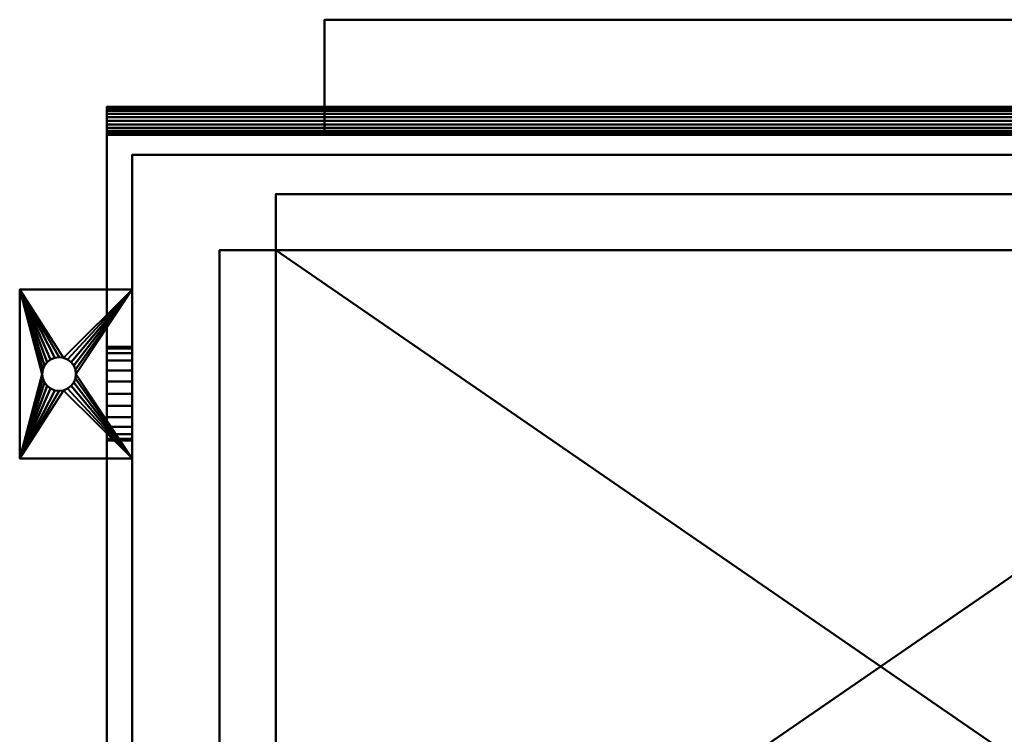
# Model space of a CAD drawing. Units: millimetres. Extents: x -353 to 351, y -353 to 173.
# Drawn here: x -351 to -1, y -81 to 173 of the extents above; entities that cross this region are included whole.
import ezdxf

# ---------------------------------------------------------------- set-up
doc = ezdxf.new("R2010")
doc.units = ezdxf.units.MM
doc.layers.add('M-EQPM', color=50, linetype='Continuous', lineweight=30)

# ---------------------------------------------------------------- blocks, each defined once
blk = doc.blocks.new('FamilyGeomCombination_13094-_3D_')
at = {"layer": 'M-EQPM', "lineweight": 40}
mesh = blk.add_polyface(dxfattribs=at)
corners = [(-351, 77, 3), (-351, 17, 3), (-311, 17, 3), (-311, 77, 3), (-337, 41, 3), (-338.55, 41.2, 3), (-340, 41.8, 3), (-341.24, 42.76, 3), (-342.2, 44, 3), (-342.8, 45.45, 3), (-343, 47, 3), (-342.8, 48.55, 3), (-342.2, 50, 3), (-341.24, 51.24, 3), (-340, 52.2, 3), (-338.55, 52.8, 3), (-337, 53, 3), (-335.45, 52.8, 3), (-334, 52.2, 3), (-332.76, 51.24, 3), (-331.8, 50, 3), (-331.2, 48.55, 3), (-331, 47, 3), (-331.2, 45.45, 3), (-331.8, 44, 3), (-332.76, 42.76, 3), (-334, 41.8, 3), (-335.45, 41.2, 3)]
mesh.append_faces([[corners[k] for k in face] for face in [(15, 0, 14), (7, 1, 6), (26, 2, 25), (23, 2, 22)]], dxfattribs={"vtx0": -1, "vtx1": -1})
mesh.append_faces([[corners[k] for k in face] for face in [(0, 15, 16), (0, 16, 17), (3, 18, 19), (3, 21, 22, 2), (1, 7, 8), (1, 4, 5), (2, 26, 27)]], dxfattribs={"vtx0": -1, "vtx2": -1})
mesh.append_faces([[corners[k] for k in face] for face in [(11, 12, 0), (13, 14, 0), (12, 13, 0), (19, 20, 3), (20, 21, 3), (9, 10, 1), (8, 9, 1), (5, 6, 1), (24, 25, 2), (23, 24, 2)]], dxfattribs={"vtx1": -1, "vtx2": -1})
mesh.append_faces([[corners[k] for k in face] for face in [(10, 11, 0, 1), (17, 18, 3, 0), (27, 4, 1, 2)]], dxfattribs={"vtx1": -1, "vtx3": -1})
mesh = blk.add_polyface(dxfattribs=at)
corners = [(-351, 77), (-311, 77), (-311, 17), (-351, 17), (-337, 53), (-338.55, 52.8), (-340, 52.2), (-341.24, 51.24), (-342.2, 50), (-342.8, 48.55), (-343, 47), (-342.8, 45.45), (-342.2, 44), (-341.24, 42.76), (-340, 41.8), (-338.55, 41.2), (-337, 41), (-335.45, 41.2), (-334, 41.8), (-332.76, 42.76), (-331.8, 44), (-331.2, 45.45), (-331, 47), (-331.2, 48.55), (-331.8, 50), (-332.76, 51.24), (-334, 52.2), (-335.45, 52.8)]
mesh.append_faces([[corners[k] for k in face] for face in [(15, 3, 14), (7, 0, 6), (26, 1, 25), (23, 1, 22)]], dxfattribs={"vtx0": -1, "vtx1": -1})
mesh.append_faces([[corners[k] for k in face] for face in [(3, 15, 16), (3, 16, 17), (2, 18, 19), (2, 21, 22, 1), (0, 7, 8), (0, 4, 5), (1, 26, 27)]], dxfattribs={"vtx0": -1, "vtx2": -1})
mesh.append_faces([[corners[k] for k in face] for face in [(11, 12, 3), (13, 14, 3), (12, 13, 3), (19, 20, 2), (20, 21, 2), (9, 10, 0), (8, 9, 0), (5, 6, 0), (24, 25, 1), (23, 24, 1)]], dxfattribs={"vtx1": -1, "vtx2": -1})
mesh.append_faces([[corners[k] for k in face] for face in [(10, 11, 3, 0), (17, 18, 2, 3), (27, 4, 0, 1)]], dxfattribs={"vtx1": -1, "vtx3": -1})
mesh = blk.add_polyface(dxfattribs=at)
corners = [(-351, 77, 3), (-351, 77), (-351, 17), (-351, 17, 3)]
mesh.append_faces([[corners[k] for k in face] for face in [(0, 1, 2, 3)]])
mesh = blk.add_polyface(dxfattribs=at)
corners = [(-311, 77, 3), (-311, 77), (-351, 77), (-351, 77, 3)]
mesh.append_faces([[corners[k] for k in face] for face in [(0, 1, 2, 3)]])
mesh = blk.add_polyface(dxfattribs=at)
corners = [(-311, 17, 3), (-311, 17), (-311, 77), (-311, 77, 3)]
mesh.append_faces([[corners[k] for k in face] for face in [(0, 1, 2, 3)]])
mesh = blk.add_polyface(dxfattribs=at)
corners = [(-337, 41, 3), (-337, 41), (-338.55, 41.2), (-340, 41.8), (-341.24, 42.76), (-342.2, 44), (-342.8, 45.45), (-343, 47), (-342.8, 48.55), (-342.2, 50), (-341.24, 51.24), (-340, 52.2), (-338.55, 52.8), (-337, 53), (-337, 53, 3), (-338.55, 52.8, 3), (-340, 52.2, 3), (-341.24, 51.24, 3), (-342.2, 50, 3), (-342.8, 48.55, 3), (-343, 47, 3), (-342.8, 45.45, 3), (-342.2, 44, 3), (-341.24, 42.76, 3), (-340, 41.8, 3), (-338.55, 41.2, 3)]
mesh.append_faces([[corners[k] for k in face] for face in [(2, 25, 0, 1), (15, 12, 13, 14)]], dxfattribs={"vtx0": -1})
mesh.append_faces([[corners[k] for k in face] for face in [(3, 24, 25, 2), (5, 22, 23, 4), (4, 23, 24, 3), (6, 21, 22, 5), (21, 6, 7, 20), (8, 19, 20, 7), (9, 18, 19, 8), (11, 16, 17, 10), (10, 17, 18, 9), (12, 15, 16, 11)]], dxfattribs={"vtx0": -1, "vtx2": -1})
mesh = blk.add_polyface(dxfattribs=at)
corners = [(-337, 41), (-337, 41, 3), (-335.45, 41.2, 3), (-334, 41.8, 3), (-332.76, 42.76, 3), (-331.8, 44, 3), (-331.2, 45.45, 3), (-331, 47, 3), (-331.2, 48.55, 3), (-331.8, 50, 3), (-332.76, 51.24, 3), (-334, 52.2, 3), (-335.45, 52.8, 3), (-337, 53, 3), (-337, 53), (-335.45, 52.8), (-334, 52.2), (-332.76, 51.24), (-331.8, 50), (-331.2, 48.55), (-331, 47), (-331.2, 45.45), (-331.8, 44), (-332.76, 42.76), (-334, 41.8), (-335.45, 41.2)]
mesh.append_faces([[corners[k] for k in face] for face in [(15, 12, 13, 14), (2, 25, 0, 1)]], dxfattribs={"vtx0": -1})
mesh.append_faces([[corners[k] for k in face] for face in [(16, 11, 12, 15), (18, 9, 10, 17), (17, 10, 11, 16), (19, 8, 9, 18), (8, 19, 20, 7), (21, 6, 7, 20), (22, 5, 6, 21), (24, 3, 4, 23), (23, 4, 5, 22), (25, 2, 3, 24)]], dxfattribs={"vtx0": -1, "vtx2": -1})
mesh = blk.add_polyface(dxfattribs=at)
corners = [(-351, 17, 3), (-351, 17), (-311, 17), (-311, 17, 3)]
mesh.append_faces([[corners[k] for k in face] for face in [(0, 1, 2, 3)]])

msp = doc.modelspace()

# ---------------------------------------------------------------- block references
at = {"layer": 'M-EQPM', "lineweight": 40}
msp.add_blockref('FamilyGeomCombination_13094-_3D_', (0, 0), dxfattribs=at)

# ---------------------------------------------------------------- meshes
mesh = msp.add_polyface(dxfattribs=at)
corners = [(242.68, 173, 793), (242.68, 173, 550), (-242.68, 173, 550), (-242.68, 173, 793)]
mesh.append_faces([[corners[k] for k in face] for face in [(0, 1, 2, 3)]])
mesh = msp.add_polyface(dxfattribs=at)
corners = [(-242.68, 173, 793), (-242.68, 132, 793), (242.68, 132, 793), (242.68, 173, 793)]
mesh.append_faces([[corners[k] for k in face] for face in [(0, 1, 2, 3)]])
mesh = msp.add_polyface(dxfattribs=at)
corners = [(242.68, 173, 550), (242.68, 132, 550), (-242.68, 132, 550), (-242.68, 173, 550)]
mesh.append_faces([[corners[k] for k in face] for face in [(0, 1, 2, 3)]])
mesh = msp.add_polyface(dxfattribs=at)
corners = [(-242.68, 173, 550), (-242.68, 132, 550), (-242.68, 132, 793), (-242.68, 173, 793)]
mesh.append_faces([[corners[k] for k in face] for face in [(0, 1, 2, 3)]])
mesh = msp.add_polyface(dxfattribs=at)
corners = [(-320, 142, 1381), (-320, 141.83, 1379.71), (-320, 141.33, 1378.5), (-320, 140.54, 1377.46), (-320, 139.5, 1376.67), (-320, 138.29, 1376.17), (-320, 137, 1376), (-320, 135.71, 1376.17), (-320, 134.5, 1376.67), (-320, 133.46, 1377.46), (-320, 132.67, 1378.5), (-320, 132.17, 1379.71), (-320, 132, 1381), (-320, 132.17, 1382.29), (-320, 132.67, 1383.5), (-320, 133.46, 1384.54), (-320, 134.5, 1385.33), (-320, 135.71, 1385.83), (-320, 137, 1386), (-320, 138.29, 1385.83), (-320, 139.5, 1385.33), (-320, 140.54, 1384.54), (-320, 141.33, 1383.5), (-320, 141.83, 1382.29)]
mesh.append_faces([[corners[k] for k in face] for face in [(19, 16, 17, 18), (22, 20, 21)]], dxfattribs={"vtx0": -1})
mesh.append_faces([[corners[k] for k in face] for face in [(16, 8, 14, 15), (1, 20, 0)]], dxfattribs={"vtx0": -1, "vtx1": -1})
mesh.append_faces([[corners[k] for k in face] for face in [(20, 1, 4, 16)]], dxfattribs={"vtx0": -1, "vtx1": -1, "vtx2": -1, "vtx3": -1})
mesh.append_faces([[corners[k] for k in face] for face in [(8, 16, 4, 5)]], dxfattribs={"vtx0": -1, "vtx1": -1, "vtx3": -1})
mesh.append_faces([[corners[k] for k in face] for face in [(16, 19, 20), (8, 13, 14)]], dxfattribs={"vtx0": -1, "vtx2": -1})
mesh.append_faces([[corners[k] for k in face] for face in [(20, 22, 23, 0)]], dxfattribs={"vtx0": -1, "vtx3": -1})
mesh.append_faces([[corners[k] for k in face] for face in [(7, 8, 5, 6)]], dxfattribs={"vtx1": -1})
mesh.append_faces([[corners[k] for k in face] for face in [(2, 3, 4, 1)]], dxfattribs={"vtx2": -1})
mesh.append_faces([[corners[k] for k in face] for face in [(8, 9, 10, 13)]], dxfattribs={"vtx2": -1, "vtx3": -1})
mesh.append_faces([[corners[k] for k in face] for face in [(10, 11, 12, 13)]], dxfattribs={"vtx3": -1})
mesh = msp.add_polyface(dxfattribs=at)
corners = [(320, 132, 1381), (320, 132.17, 1382.29), (320, 132.67, 1383.5), (320, 133.46, 1384.54), (320, 134.5, 1385.33), (320, 135.71, 1385.83), (320, 137, 1386), (320, 138.29, 1385.83), (320, 139.5, 1385.33), (320, 140.54, 1384.54), (320, 141.33, 1383.5), (320, 141.83, 1382.29), (320, 142, 1381), (-320, 142, 1381), (-320, 141.83, 1382.29), (-320, 141.33, 1383.5), (-320, 140.54, 1384.54), (-320, 139.5, 1385.33), (-320, 138.29, 1385.83), (-320, 137, 1386), (-320, 135.71, 1385.83), (-320, 134.5, 1385.33), (-320, 133.46, 1384.54), (-320, 132.67, 1383.5), (-320, 132.17, 1382.29), (-320, 132, 1381)]
mesh.append_faces([[corners[k] for k in face] for face in [(1, 24, 25, 0)]], dxfattribs={"vtx0": -1})
mesh.append_faces([[corners[k] for k in face] for face in [(11, 14, 15, 10), (10, 15, 16, 9), (8, 17, 18, 7), (9, 16, 17, 8), (7, 18, 19, 6), (5, 20, 21, 4), (4, 21, 22, 3), (2, 23, 24, 1), (3, 22, 23, 2), (20, 5, 6, 19)]], dxfattribs={"vtx0": -1, "vtx2": -1})
mesh.append_faces([[corners[k] for k in face] for face in [(12, 13, 14, 11)]], dxfattribs={"vtx2": -1})
mesh = msp.add_polyface(dxfattribs=at)
corners = [(320, 142, 1381), (320, 141.83, 1379.71), (320, 141.33, 1378.5), (320, 140.54, 1377.46), (320, 139.5, 1376.67), (320, 138.29, 1376.17), (320, 137, 1376), (320, 135.71, 1376.17), (320, 134.5, 1376.67), (320, 133.46, 1377.46), (320, 132.67, 1378.5), (320, 132.17, 1379.71), (320, 132, 1381), (-320, 132, 1381), (-320, 132.17, 1379.71), (-320, 132.67, 1378.5), (-320, 133.46, 1377.46), (-320, 134.5, 1376.67), (-320, 135.71, 1376.17), (-320, 137, 1376), (-320, 138.29, 1376.17), (-320, 139.5, 1376.67), (-320, 140.54, 1377.46), (-320, 141.33, 1378.5), (-320, 141.83, 1379.71), (-320, 142, 1381)]
mesh.append_faces([[corners[k] for k in face] for face in [(14, 11, 12, 13), (1, 24, 25, 0)]], dxfattribs={"vtx0": -1})
mesh.append_faces([[corners[k] for k in face] for face in [(8, 17, 18, 7), (9, 16, 17, 8), (7, 18, 19, 6), (5, 20, 21, 4), (4, 21, 22, 3), (2, 23, 24, 1), (3, 22, 23, 2), (20, 5, 6, 19)]], dxfattribs={"vtx0": -1, "vtx2": -1})
mesh.append_faces([[corners[k] for k in face] for face in [(15, 16, 9, 10), (10, 11, 14, 15)]], dxfattribs={"vtx1": -1, "vtx3": -1})
mesh = msp.add_polyface(dxfattribs=at)
corners = [(-320, 142, 1041), (-320, 141.83, 1039.71), (-320, 141.33, 1038.5), (-320, 140.54, 1037.46), (-320, 139.5, 1036.67), (-320, 138.29, 1036.17), (-320, 137, 1036), (-320, 135.71, 1036.17), (-320, 134.5, 1036.67), (-320, 133.46, 1037.46), (-320, 132.67, 1038.5), (-320, 132.17, 1039.71), (-320, 132, 1041), (-320, 132.17, 1042.29), (-320, 132.67, 1043.5), (-320, 133.46, 1044.54), (-320, 134.5, 1045.33), (-320, 135.71, 1045.83), (-320, 137, 1046), (-320, 138.29, 1045.83), (-320, 139.5, 1045.33), (-320, 140.54, 1044.54), (-320, 141.33, 1043.5), (-320, 141.83, 1042.29)]
mesh.append_faces([[corners[k] for k in face] for face in [(5, 3, 4), (17, 15, 16), (22, 20, 21)]], dxfattribs={"vtx0": -1})
mesh.append_faces([[corners[k] for k in face] for face in [(1, 20, 0)]], dxfattribs={"vtx0": -1, "vtx1": -1})
mesh.append_faces([[corners[k] for k in face] for face in [(20, 1, 5, 17)]], dxfattribs={"vtx0": -1, "vtx1": -1, "vtx2": -1, "vtx3": -1})
mesh.append_faces([[corners[k] for k in face] for face in [(8, 13, 14)]], dxfattribs={"vtx0": -1, "vtx2": -1})
mesh.append_faces([[corners[k] for k in face] for face in [(5, 7, 8, 17), (8, 14, 15, 17)]], dxfattribs={"vtx0": -1, "vtx2": -1, "vtx3": -1})
mesh.append_faces([[corners[k] for k in face] for face in [(20, 22, 23, 0)]], dxfattribs={"vtx0": -1, "vtx3": -1})
mesh.append_faces([[corners[k] for k in face] for face in [(5, 6, 7)]], dxfattribs={"vtx2": -1})
mesh.append_faces([[corners[k] for k in face] for face in [(8, 9, 10, 13), (1, 2, 3, 5)]], dxfattribs={"vtx2": -1, "vtx3": -1})
mesh.append_faces([[corners[k] for k in face] for face in [(10, 11, 12, 13), (17, 18, 19, 20)]], dxfattribs={"vtx3": -1})
mesh = msp.add_polyface(dxfattribs=at)
corners = [(320, 132, 1041), (320, 132.17, 1042.29), (320, 132.67, 1043.5), (320, 133.46, 1044.54), (320, 134.5, 1045.33), (320, 135.71, 1045.83), (320, 137, 1046), (320, 138.29, 1045.83), (320, 139.5, 1045.33), (320, 140.54, 1044.54), (320, 141.33, 1043.5), (320, 141.83, 1042.29), (320, 142, 1041), (-320, 142, 1041), (-320, 141.83, 1042.29), (-320, 141.33, 1043.5), (-320, 140.54, 1044.54), (-320, 139.5, 1045.33), (-320, 138.29, 1045.83), (-320, 137, 1046), (-320, 135.71, 1045.83), (-320, 134.5, 1045.33), (-320, 133.46, 1044.54), (-320, 132.67, 1043.5), (-320, 132.17, 1042.29), (-320, 132, 1041)]
mesh.append_faces([[corners[k] for k in face] for face in [(1, 24, 25, 0)]], dxfattribs={"vtx0": -1})
mesh.append_faces([[corners[k] for k in face] for face in [(11, 14, 15, 10), (10, 15, 16, 9), (8, 17, 18, 7), (9, 16, 17, 8), (7, 18, 19, 6), (5, 20, 21, 4), (4, 21, 22, 3), (2, 23, 24, 1), (3, 22, 23, 2), (20, 5, 6, 19)]], dxfattribs={"vtx0": -1, "vtx2": -1})
mesh.append_faces([[corners[k] for k in face] for face in [(12, 13, 14, 11)]], dxfattribs={"vtx2": -1})
mesh = msp.add_polyface(dxfattribs=at)
corners = [(320, 142, 1041), (320, 141.83, 1039.71), (320, 141.33, 1038.5), (320, 140.54, 1037.46), (320, 139.5, 1036.67), (320, 138.29, 1036.17), (320, 137, 1036), (320, 135.71, 1036.17), (320, 134.5, 1036.67), (320, 133.46, 1037.46), (320, 132.67, 1038.5), (320, 132.17, 1039.71), (320, 132, 1041), (-320, 132, 1041), (-320, 132.17, 1039.71), (-320, 132.67, 1038.5), (-320, 133.46, 1037.46), (-320, 134.5, 1036.67), (-320, 135.71, 1036.17), (-320, 137, 1036), (-320, 138.29, 1036.17), (-320, 139.5, 1036.67), (-320, 140.54, 1037.46), (-320, 141.33, 1038.5), (-320, 141.83, 1039.71), (-320, 142, 1041)]
mesh.append_faces([[corners[k] for k in face] for face in [(14, 11, 12, 13), (1, 24, 25, 0)]], dxfattribs={"vtx0": -1})
mesh.append_faces([[corners[k] for k in face] for face in [(8, 17, 18, 7), (9, 16, 17, 8), (7, 18, 19, 6), (5, 20, 21, 4), (4, 21, 22, 3), (2, 23, 24, 1), (3, 22, 23, 2), (20, 5, 6, 19)]], dxfattribs={"vtx0": -1, "vtx2": -1})
mesh.append_faces([[corners[k] for k in face] for face in [(15, 16, 9, 10), (10, 11, 14, 15)]], dxfattribs={"vtx1": -1, "vtx3": -1})
mesh = msp.add_polyface(dxfattribs=at)
corners = [(-320, 142, 1211), (-320, 141.83, 1209.71), (-320, 141.33, 1208.5), (-320, 140.54, 1207.46), (-320, 139.5, 1206.67), (-320, 138.29, 1206.17), (-320, 137, 1206), (-320, 135.71, 1206.17), (-320, 134.5, 1206.67), (-320, 133.46, 1207.46), (-320, 132.67, 1208.5), (-320, 132.17, 1209.71), (-320, 132, 1211), (-320, 132.17, 1212.29), (-320, 132.67, 1213.5), (-320, 133.46, 1214.54), (-320, 134.5, 1215.33), (-320, 135.71, 1215.83), (-320, 137, 1216), (-320, 138.29, 1215.83), (-320, 139.5, 1215.33), (-320, 140.54, 1214.54), (-320, 141.33, 1213.5), (-320, 141.83, 1212.29)]
mesh.append_faces([[corners[k] for k in face] for face in [(5, 3, 4), (17, 15, 16), (22, 20, 21)]], dxfattribs={"vtx0": -1})
mesh.append_faces([[corners[k] for k in face] for face in [(1, 20, 0)]], dxfattribs={"vtx0": -1, "vtx1": -1})
mesh.append_faces([[corners[k] for k in face] for face in [(20, 1, 5, 17)]], dxfattribs={"vtx0": -1, "vtx1": -1, "vtx2": -1, "vtx3": -1})
mesh.append_faces([[corners[k] for k in face] for face in [(8, 13, 14)]], dxfattribs={"vtx0": -1, "vtx2": -1})
mesh.append_faces([[corners[k] for k in face] for face in [(5, 7, 8, 17), (8, 14, 15, 17)]], dxfattribs={"vtx0": -1, "vtx2": -1, "vtx3": -1})
mesh.append_faces([[corners[k] for k in face] for face in [(20, 22, 23, 0)]], dxfattribs={"vtx0": -1, "vtx3": -1})
mesh.append_faces([[corners[k] for k in face] for face in [(5, 6, 7)]], dxfattribs={"vtx2": -1})
mesh.append_faces([[corners[k] for k in face] for face in [(8, 9, 10, 13), (1, 2, 3, 5)]], dxfattribs={"vtx2": -1, "vtx3": -1})
mesh.append_faces([[corners[k] for k in face] for face in [(10, 11, 12, 13), (17, 18, 19, 20)]], dxfattribs={"vtx3": -1})
mesh = msp.add_polyface(dxfattribs=at)
corners = [(320, 132, 1211), (320, 132.17, 1212.29), (320, 132.67, 1213.5), (320, 133.46, 1214.54), (320, 134.5, 1215.33), (320, 135.71, 1215.83), (320, 137, 1216), (320, 138.29, 1215.83), (320, 139.5, 1215.33), (320, 140.54, 1214.54), (320, 141.33, 1213.5), (320, 141.83, 1212.29), (320, 142, 1211), (-320, 142, 1211), (-320, 141.83, 1212.29), (-320, 141.33, 1213.5), (-320, 140.54, 1214.54), (-320, 139.5, 1215.33), (-320, 138.29, 1215.83), (-320, 137, 1216), (-320, 135.71, 1215.83), (-320, 134.5, 1215.33), (-320, 133.46, 1214.54), (-320, 132.67, 1213.5), (-320, 132.17, 1212.29), (-320, 132, 1211)]
mesh.append_faces([[corners[k] for k in face] for face in [(1, 24, 25, 0)]], dxfattribs={"vtx0": -1})
mesh.append_faces([[corners[k] for k in face] for face in [(11, 14, 15, 10), (10, 15, 16, 9), (8, 17, 18, 7), (9, 16, 17, 8), (7, 18, 19, 6), (5, 20, 21, 4), (4, 21, 22, 3), (2, 23, 24, 1), (3, 22, 23, 2), (20, 5, 6, 19)]], dxfattribs={"vtx0": -1, "vtx2": -1})
mesh.append_faces([[corners[k] for k in face] for face in [(12, 13, 14, 11)]], dxfattribs={"vtx2": -1})
mesh = msp.add_polyface(dxfattribs=at)
corners = [(320, 142, 1211), (320, 141.83, 1209.71), (320, 141.33, 1208.5), (320, 140.54, 1207.46), (320, 139.5, 1206.67), (320, 138.29, 1206.17), (320, 137, 1206), (320, 135.71, 1206.17), (320, 134.5, 1206.67), (320, 133.46, 1207.46), (320, 132.67, 1208.5), (320, 132.17, 1209.71), (320, 132, 1211), (-320, 132, 1211), (-320, 132.17, 1209.71), (-320, 132.67, 1208.5), (-320, 133.46, 1207.46), (-320, 134.5, 1206.67), (-320, 135.71, 1206.17), (-320, 137, 1206), (-320, 138.29, 1206.17), (-320, 139.5, 1206.67), (-320, 140.54, 1207.46), (-320, 141.33, 1208.5), (-320, 141.83, 1209.71), (-320, 142, 1211)]
mesh.append_faces([[corners[k] for k in face] for face in [(14, 11, 12, 13), (1, 24, 25, 0)]], dxfattribs={"vtx0": -1})
mesh.append_faces([[corners[k] for k in face] for face in [(8, 17, 18, 7), (9, 16, 17, 8), (7, 18, 19, 6), (5, 20, 21, 4), (4, 21, 22, 3), (2, 23, 24, 1), (3, 22, 23, 2), (20, 5, 6, 19)]], dxfattribs={"vtx0": -1, "vtx2": -1})
mesh.append_faces([[corners[k] for k in face] for face in [(15, 16, 9, 10), (10, 11, 14, 15)]], dxfattribs={"vtx1": -1, "vtx3": -1})
mesh = msp.add_polyface(dxfattribs=at)
corners = [(320, -313, 1550), (320, 132, 1550), (-320, 132, 1550), (-320, -313, 1550), (-318.64, -323.35, 1550), (-314.64, -333, 1550), (-308.28, -341.28, 1550), (-300, -347.64, 1550), (-290.35, -351.64, 1550), (-280, -353, 1550), (280, -353, 1550), (290.35, -351.64, 1550), (300, -347.64, 1550), (308.28, -341.28, 1550), (314.64, -333, 1550), (318.64, -323.35, 1550)]
mesh.append_faces([[corners[k] for k in face] for face in [(1, 9, 10, 0)]], dxfattribs={"vtx0": -1, "vtx2": -1})
mesh.append_faces([[corners[k] for k in face] for face in [(9, 1, 2, 3)]], dxfattribs={"vtx0": -1, "vtx3": -1})
mesh.append_faces([[corners[k] for k in face] for face in [(13, 14, 12)]], dxfattribs={"vtx1": -1})
mesh.append_faces([[corners[k] for k in face] for face in [(7, 8, 4)]], dxfattribs={"vtx1": -1, "vtx2": -1})
mesh.append_faces([[corners[k] for k in face] for face in [(8, 9, 3, 4)]], dxfattribs={"vtx1": -1, "vtx3": -1})
mesh.append_faces([[corners[k] for k in face] for face in [(5, 6, 7, 4)]], dxfattribs={"vtx2": -1})
mesh.append_faces([[corners[k] for k in face] for face in [(10, 11, 12, 0), (14, 15, 0, 12)]], dxfattribs={"vtx2": -1, "vtx3": -1})
mesh = msp.add_polyface(dxfattribs=at)
corners = [(320, -313, 80), (318.64, -323.35, 80), (314.64, -333, 80), (308.28, -341.28, 80), (300, -347.64, 80), (290.35, -351.64, 80), (280, -353, 80), (-280, -353, 80), (-290.35, -351.64, 80), (-300, -347.64, 80), (-308.28, -341.28, 80), (-314.64, -333, 80), (-318.64, -323.35, 80), (-320, -313, 80), (-320, 132, 80), (320, 132, 80)]
mesh.append_faces([[corners[k] for k in face] for face in [(6, 15, 0, 4)]], dxfattribs={"vtx0": -1, "vtx2": -1, "vtx3": -1})
mesh.append_faces([[corners[k] for k in face] for face in [(11, 12, 9, 10), (5, 6, 4), (3, 4, 2)]], dxfattribs={"vtx1": -1})
mesh.append_faces([[corners[k] for k in face] for face in [(14, 15, 7, 13), (12, 13, 7), (6, 7, 15), (8, 9, 12, 7)]], dxfattribs={"vtx1": -1, "vtx2": -1})
mesh.append_faces([[corners[k] for k in face] for face in [(0, 1, 2, 4)]], dxfattribs={"vtx2": -1, "vtx3": -1})
mesh = msp.add_polyface(dxfattribs=at)
corners = [(320, 132, 1550), (320, 132, 80), (-320, 132, 80), (-320, 132, 1550)]
mesh.append_faces([[corners[k] for k in face] for face in [(0, 1, 2, 3)]])
mesh = msp.add_polyface(dxfattribs=at)
corners = [(-320, 132, 1550), (-320, 132, 80), (-320, -313, 80), (-320, -313, 1550)]
mesh.append_faces([[corners[k] for k in face] for face in [(0, 1, 2, 3)]])
mesh = msp.add_polyface(dxfattribs=at)
corners = [(-242.68, 132, 550), (242.68, 132, 550), (242.68, 132, 793), (-242.68, 132, 793)]
mesh.append_faces([[corners[k] for k in face] for face in [(0, 1, 2, 3)]])
mesh = msp.add_polyface(dxfattribs=at)
corners = [(311, -331, 80), (311, 125, 80), (-311, 125, 80), (-311, -331, 80)]
mesh.append_faces([[corners[k] for k in face] for face in [(0, 1, 2, 3)]])
mesh = msp.add_polyface(dxfattribs=at)
corners = [(-311, 125), (311, 125), (311, -331), (-311, -331)]
mesh.append_faces([[corners[k] for k in face] for face in [(0, 1, 2, 3)]])
mesh = msp.add_polyface(dxfattribs=at)
corners = [(311, 125, 80), (311, 125), (-311, 125), (-311, 125, 80)]
mesh.append_faces([[corners[k] for k in face] for face in [(0, 1, 2, 3)]])
mesh = msp.add_polyface(dxfattribs=at)
corners = [(-311, 125, 80), (-311, 125), (-311, -331), (-311, -331, 80)]
mesh.append_faces([[corners[k] for k in face] for face in [(0, 1, 2, 3)]])
mesh = msp.add_polyface(dxfattribs=at)
corners = [(170, 111, 1625), (-260, 111, 1625), (-260, 91, 1625), (-280, 91, 1625), (-280, -205, 1625), (-260, -205, 1625), (-260, -225, 1625), (170, -225, 1625), (170, -205, 1625), (190, -205, 1625), (190, 91, 1625), (170, 91, 1625)]
mesh.append_faces([[corners[k] for k in face] for face in [(2, 11, 0, 1), (5, 2, 3, 4)]], dxfattribs={"vtx0": -1})
mesh.append_faces([[corners[k] for k in face] for face in [(2, 5, 11)]], dxfattribs={"vtx0": -1, "vtx1": -1, "vtx2": -1})
mesh.append_faces([[corners[k] for k in face] for face in [(5, 7, 8, 11)]], dxfattribs={"vtx0": -1, "vtx2": -1, "vtx3": -1})
mesh.append_faces([[corners[k] for k in face] for face in [(10, 11, 8, 9)]], dxfattribs={"vtx1": -1})
mesh.append_faces([[corners[k] for k in face] for face in [(5, 6, 7)]], dxfattribs={"vtx2": -1})
mesh = msp.add_polyface(dxfattribs=at)
corners = [(170, 111, 1623), (170, 91, 1623), (190, 91, 1623), (190, -205, 1623), (170, -205, 1623), (170, -225, 1623), (-260, -225, 1623), (-260, -205, 1623), (-280, -205, 1623), (-280, 91, 1623), (-260, 91, 1623), (-260, 111, 1623)]
mesh.append_faces([[corners[k] for k in face] for face in [(1, 10, 11, 0), (4, 1, 2, 3)]], dxfattribs={"vtx0": -1})
mesh.append_faces([[corners[k] for k in face] for face in [(1, 4, 10)]], dxfattribs={"vtx0": -1, "vtx1": -1, "vtx2": -1})
mesh.append_faces([[corners[k] for k in face] for face in [(4, 6, 7, 10)]], dxfattribs={"vtx0": -1, "vtx2": -1, "vtx3": -1})
mesh.append_faces([[corners[k] for k in face] for face in [(9, 10, 7, 8)]], dxfattribs={"vtx1": -1})
mesh.append_faces([[corners[k] for k in face] for face in [(4, 5, 6)]], dxfattribs={"vtx2": -1})
mesh = msp.add_polyface(dxfattribs=at)
corners = [(170, 111, 1625), (170, 111, 1623), (-260, 111, 1623), (-260, 111, 1625)]
mesh.append_faces([[corners[k] for k in face] for face in [(0, 1, 2, 3)]])
mesh = msp.add_polyface(dxfattribs=at)
corners = [(-260, 111, 1625), (-260, 111, 1623), (-260, 91, 1623), (-260, 91, 1625)]
mesh.append_faces([[corners[k] for k in face] for face in [(0, 1, 2, 3)]])
mesh = msp.add_polyface(dxfattribs=at)
corners = [(-280, 91, 1625), (-280, 91, 1623), (-280, -205, 1623), (-280, -205, 1625)]
mesh.append_faces([[corners[k] for k in face] for face in [(0, 1, 2, 3)]])
mesh = msp.add_polyface(dxfattribs=at)
corners = [(-260, 91, 1625), (-260, 91, 1623), (-280, 91, 1623), (-280, 91, 1625)]
mesh.append_faces([[corners[k] for k in face] for face in [(0, 1, 2, 3)]])
mesh = msp.add_polyface(dxfattribs=at)
corners = [(-260, 91, 1623), (-260, -205, 1623), (170, -205, 1623), (170, 91, 1623)]
mesh.append_faces([[corners[k] for k in face] for face in [(0, 1, 2, 3)]])
mesh = msp.add_polyface(dxfattribs=at)
corners = [(170, -205, 1550), (-260, -205, 1550), (-260, 91, 1550), (170, 91, 1550)]
mesh.append_faces([[corners[k] for k in face] for face in [(0, 1, 2, 3)]])
mesh = msp.add_polyface(dxfattribs=at)
corners = [(170, 91, 1623), (170, 91, 1550), (-260, 91, 1550), (-260, 91, 1623)]
mesh.append_faces([[corners[k] for k in face] for face in [(0, 1, 2, 3)]])
mesh = msp.add_polyface(dxfattribs=at)
corners = [(-260, 91, 1623), (-260, 91, 1550), (-260, -205, 1550), (-260, -205, 1623)]
mesh.append_faces([[corners[k] for k in face] for face in [(0, 1, 2, 3)]])
mesh = msp.add_polyface(dxfattribs=at)
corners = [(-320, 56.62, 505), (-320, 56.06, 500.7), (-320, 54.4, 496.69), (-320, 51.76, 493.24), (-320, 48.31, 490.6), (-320, 44.3, 488.94), (-320, 40, 488.38), (-320, 35.7, 488.94), (-320, 31.69, 490.6), (-320, 28.24, 493.24), (-320, 25.6, 496.69), (-320, 23.94, 500.7), (-320, 23.38, 505), (-320, 23.94, 509.3), (-320, 25.6, 513.31), (-320, 28.24, 516.76), (-320, 31.69, 519.4), (-320, 35.7, 521.06), (-320, 40, 521.62), (-320, 44.3, 521.06), (-320, 48.31, 519.4), (-320, 51.76, 516.76), (-320, 54.4, 513.31), (-320, 56.06, 509.3)]
mesh.append_faces([[corners[k] for k in face] for face in [(19, 16, 17, 18)]], dxfattribs={"vtx0": -1})
mesh.append_faces([[corners[k] for k in face] for face in [(2, 7, 23), (19, 22, 16)]], dxfattribs={"vtx0": -1, "vtx1": -1, "vtx2": -1})
mesh.append_faces([[corners[k] for k in face] for face in [(9, 12, 15, 16), (7, 16, 22, 23)]], dxfattribs={"vtx0": -1, "vtx1": -1, "vtx3": -1})
mesh.append_faces([[corners[k] for k in face] for face in [(11, 12, 9, 10)]], dxfattribs={"vtx1": -1})
mesh.append_faces([[corners[k] for k in face] for face in [(5, 6, 7, 4), (0, 1, 2, 23), (13, 14, 15, 12)]], dxfattribs={"vtx2": -1})
mesh.append_faces([[corners[k] for k in face] for face in [(7, 8, 9, 16), (2, 3, 4, 7)]], dxfattribs={"vtx2": -1, "vtx3": -1})
mesh.append_faces([[corners[k] for k in face] for face in [(19, 20, 21, 22)]], dxfattribs={"vtx3": -1})
mesh = msp.add_polyface(dxfattribs=at)
corners = [(-320, 56.62, 505), (-320, 56.06, 509.3), (-320, 54.4, 513.31), (-320, 51.76, 516.76), (-320, 48.31, 519.4), (-320, 44.3, 521.06), (-320, 40, 521.62), (-320, 35.7, 521.06), (-320, 31.69, 519.4), (-320, 28.24, 516.76), (-320, 25.6, 513.31), (-320, 23.94, 509.3), (-320, 23.38, 505), (-311, 23.38, 505), (-311, 23.94, 509.3), (-311, 25.6, 513.31), (-311, 28.24, 516.76), (-311, 31.69, 519.4), (-311, 35.7, 521.06), (-311, 40, 521.62), (-311, 44.3, 521.06), (-311, 48.31, 519.4), (-311, 51.76, 516.76), (-311, 54.4, 513.31), (-311, 56.06, 509.3), (-311, 56.62, 505)]
mesh.append_faces([[corners[k] for k in face] for face in [(13, 14, 11, 12), (0, 1, 24, 25)]], dxfattribs={"vtx1": -1})
mesh.append_faces([[corners[k] for k in face] for face in [(14, 15, 10, 11), (16, 17, 8, 9), (15, 16, 9, 10), (17, 18, 7, 8), (6, 7, 18, 19), (19, 20, 5, 6), (20, 21, 4, 5), (22, 23, 2, 3), (21, 22, 3, 4), (23, 24, 1, 2)]], dxfattribs={"vtx1": -1, "vtx3": -1})
mesh = msp.add_polyface(dxfattribs=at)
corners = [(-320, 23.38, 505), (-320, 23.94, 500.7), (-320, 25.6, 496.69), (-320, 28.24, 493.24), (-320, 31.69, 490.6), (-320, 35.7, 488.94), (-320, 40, 488.38), (-320, 44.3, 488.94), (-320, 48.31, 490.6), (-320, 51.76, 493.24), (-320, 54.4, 496.69), (-320, 56.06, 500.7), (-320, 56.62, 505), (-311, 56.62, 505), (-311, 56.06, 500.7), (-311, 54.4, 496.69), (-311, 51.76, 493.24), (-311, 48.31, 490.6), (-311, 44.3, 488.94), (-311, 40, 488.38), (-311, 35.7, 488.94), (-311, 31.69, 490.6), (-311, 28.24, 493.24), (-311, 25.6, 496.69), (-311, 23.94, 500.7), (-311, 23.38, 505)]
mesh.append_faces([[corners[k] for k in face] for face in [(13, 14, 11, 12), (0, 1, 24, 25)]], dxfattribs={"vtx1": -1})
mesh.append_faces([[corners[k] for k in face] for face in [(14, 15, 10, 11), (16, 17, 8, 9), (15, 16, 9, 10), (17, 18, 7, 8), (6, 7, 18, 19), (19, 20, 5, 6), (20, 21, 4, 5), (22, 23, 2, 3), (21, 22, 3, 4), (23, 24, 1, 2)]], dxfattribs={"vtx1": -1, "vtx3": -1})
mesh = msp.add_polyface(dxfattribs=at)
corners = [(-311, 56.62, 505), (-311, 56.06, 509.3), (-311, 54.4, 513.31), (-311, 51.76, 516.76), (-311, 48.31, 519.4), (-311, 44.3, 521.06), (-311, 40, 521.62), (-311, 35.7, 521.06), (-311, 31.69, 519.4), (-311, 28.24, 516.76), (-311, 25.6, 513.31), (-311, 23.94, 509.3), (-311, 23.38, 505), (-311, 23.94, 500.7), (-311, 25.6, 496.69), (-311, 28.24, 493.24), (-311, 31.69, 490.6), (-311, 35.7, 488.94), (-311, 40, 488.38), (-311, 44.3, 488.94), (-311, 48.31, 490.6), (-311, 51.76, 493.24), (-311, 54.4, 496.69), (-311, 56.06, 500.7)]
mesh.append_faces([[corners[k] for k in face] for face in [(15, 12, 13, 14)]], dxfattribs={"vtx0": -1})
mesh.append_faces([[corners[k] for k in face] for face in [(8, 17, 2, 5)]], dxfattribs={"vtx0": -1, "vtx1": -1, "vtx2": -1, "vtx3": -1})
mesh.append_faces([[corners[k] for k in face] for face in [(0, 1, 22, 23), (19, 20, 17, 18)]], dxfattribs={"vtx1": -1})
mesh.append_faces([[corners[k] for k in face] for face in [(8, 9, 12, 15), (1, 2, 17, 22)]], dxfattribs={"vtx1": -1, "vtx2": -1, "vtx3": -1})
mesh.append_faces([[corners[k] for k in face] for face in [(3, 4, 5, 2)]], dxfattribs={"vtx2": -1})
mesh.append_faces([[corners[k] for k in face] for face in [(15, 16, 17, 8), (20, 21, 22, 17)]], dxfattribs={"vtx2": -1, "vtx3": -1})
mesh.append_faces([[corners[k] for k in face] for face in [(5, 6, 7, 8), (9, 10, 11, 12)]], dxfattribs={"vtx3": -1})

doc.saveas('drawing.dxf')
